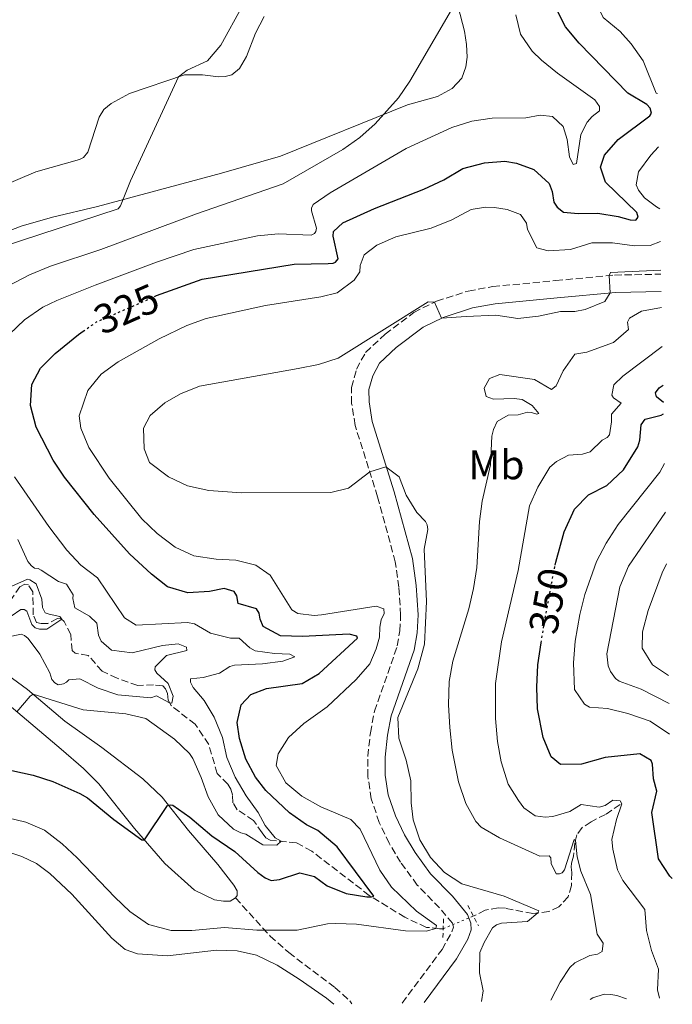
# Model space of a CAD drawing. Units: metres. Extents: x 629319 to 632810, y 4653280 to 4655656.
# Drawn here: x 632652 to 632810, y 4653342 to 4653581 of the extents above; entities that cross this region are included whole.
import ezdxf
from ezdxf.enums import TextEntityAlignment as Align

# ---------------------------------------------------------------- set-up
doc = ezdxf.new("R2010")
doc.units = ezdxf.units.M
doc.header["$MEASUREMENT"] = 0
for name, pattern in [('DGN Style 2', [1.7399219301090239, 1.043953158065414, -0.6959687720436097]), ('DGN Style 3', [2.435890702152634, 1.739921930109024, -0.6959687720436097]), ('DGN Style 5', [1.217945351076317, 0.5219765790327072, -0.6959687720436097])]:
    doc.linetypes.add(name, pattern=pattern)
for name, color, linetype, lineweight in [('Barranco lineal', 142, 'DGN Style 3', 13), ('Barranco lineal no visto', 142, 'DGN Style 5', 0), ('Camino', 7, 'DGN Style 3', 0), ('Cota de curva de nivel directora', 7, 'Continuous', 0), ('Curva de nivel directora', 30, 'Continuous', 30), ('Curva de nivel directora no vista', 30, 'DGN Style 5', 30), ('Curva de nivel intermedia', 30, 'Continuous', 0), ('Etiqueta de uso rústico', 92, 'Continuous', 0), ('Línea de cambio de uso (parcela vista)', 92, 'Continuous', 0), ('Margen derecho', 7, 'Continuous', 0), ('Pontón-alcantarilla (pasos de agua)', 1, 'DGN Style 2', 0), ('Senda', 7, 'DGN Style 3', 0)]:
    doc.layers.add(name, color=color, linetype=linetype, lineweight=lineweight)
doc.styles.add('Style-Arial', font='arial.ttf')

msp = doc.modelspace()

# ---------------------------------------------------------------- linework, layer by layer
at = {"layer": 'Barranco lineal', "color": 142, "linetype": 'DGN Style 3', "lineweight": 13}
for points in [[(632754.6900000004, 4653360.07, 330.6699999999983), (632753.75, 4653360.060000001, 330.3899999999995), (632750.6100000005, 4653360.4, 328.8800000000047), (632745.3799999999, 4653362.84, 328.2100000000065), (632736.7699999996, 4653368.140000001, 324.7799999999988), (632722.8099999997, 4653378.890000001, 321.6000000000058), (632719.0899999999, 4653380.91, 320.8000000000029), (632712.7300000006, 4653381.550000001, 319.4199999999983), (632711.6799999997, 4653382.100000001, 319.1699999999983), (632710.7599999999, 4653383.310000001, 318.5800000000018), (632708.6799999997, 4653386.33, 318.2899999999936), (632704.75, 4653388.939999999, 317.8699999999953), (632703.7100000001, 4653390.619999999, 317.7400000000052), (632703.5899999999, 4653392.539999999, 317.5299999999988), (632703.2100000001, 4653393.92, 317.3699999999953), (632702.4600000001, 4653395.100000001, 317.1999999999971), (632699.9100000003, 4653397.699999999, 316.9100000000035), (632697.8399999999, 4653404.779999999, 316.6600000000035), (632694.5800000001, 4653409.689999999, 316.070000000007), (632688.6900000004, 4653414.180000001, 315.0599999999977), (632687.9800000006, 4653415.52, 314.9400000000023), (632687.8200000003, 4653417.16, 314.8500000000058), (632687.3600000005, 4653418.289999999, 314.7299999999959), (632686.6900000004, 4653418.960000001, 314.4400000000023), (632684.4699999997, 4653419.220000001, 313.6399999999995), (632680.6200000001, 4653419.100000001, 311.7200000000012), (632675.5999999996, 4653420.83, 311.3399999999965), (632671.9600000001, 4653422.550000001, 311.3000000000029), (632668.6200000001, 4653426.369999999, 311.2100000000065), (632665.4800000006, 4653426.880000001, 311), (632664.6900000004, 4653427.550000001, 310.7899999999936), (632664.3700000001, 4653431.449999999, 310.4600000000065), (632662.7800000003, 4653434.630000001, 310.1600000000035), (632662.0300000003, 4653435.26, 309.9600000000065), (632661.1900000004, 4653435.310000001, 309.8300000000018), (632658.8399999999, 4653434.140000001, 309.8699999999953), (632657.2100000001, 4653434.100000001, 309.8300000000018), (632656.0800000001, 4653434.32, 309.7899999999936), (632655.29, 4653436.199999999, 309.75), (632655.1799999997, 4653441.810000001, 309.6199999999953), (632654.1399999997, 4653443.449999999, 309.4499999999971), (632653.2599999999, 4653443.66, 309.3699999999953), (632652, 4653443.029999999, 309.2400000000052), (632649.0999999996, 4653438.77, 308.9100000000035)], [(632797.6200000001, 4653390.220000001, 344.8300000000018), (632794.0499999998, 4653387.800000001, 342.9499999999971), (632790.5300000003, 4653386.01, 341.4799999999959), (632788.3899999997, 4653384.59, 340.8999999999942), (632787.1299999999, 4653382.880000001, 340.2700000000041), (632786.6299999999, 4653380.869999999, 339.8899999999995), (632786.2800000003, 4653377.640000001, 338.9700000000012), (632785.8200000003, 4653375.970000001, 338.429999999993), (632785.7300000006, 4653374.970000001, 337.8399999999965), (632785.8600000005, 4653373.67, 337.3399999999965), (632785.7599999999, 4653370.529999999, 336.8399999999965), (632785, 4653367.810000001, 336.3300000000018), (632782.7400000002, 4653365.390000001, 335.8300000000018), (632780.3099999997, 4653364.26, 335.4600000000065), (632776.4100000003, 4653363.730000001, 334.7899999999936), (632769.7599999999, 4653365.039999999, 333.7799999999988), (632768.04, 4653365.130000001, 333.2400000000052), (632764.8600000005, 4653364.550000001, 332.9799999999959), (632762, 4653363.140000001, 332.3600000000006)]]:
    msp.add_polyline3d(points, dxfattribs=at)
at = {"layer": 'Barranco lineal no visto', "color": 142, "linetype": 'DGN Style 5', "lineweight": 0, "extrusion": (-0.1922092320684888, -0.08072261869051954, 0.9780283584535712), "elevation": -496929.2989756443, "flags": 128}
msp.add_lwpolyline([(-4045347.019986094, 2332888.190170988), (-4045347.019986094, 2332896.296779403)], dxfattribs=at)
at = {"layer": 'Camino', "color": 7, "linetype": 'DGN Style 3', "lineweight": 0}
msp.add_polyline3d([(632744.7500000005, 4653342.04, 333.1399999999995), (632754.3999999973, 4653355.050000001, 332.8500000000058), (632756.8099999991, 4653359.280000002, 332.8099999999977), (632757.1999999981, 4653360.449999999, 332.8099999999977), (632756.9099999998, 4653361.38, 332.8099999999977), (632753.8000000007, 4653365.120000003, 332.8099999999977), (632748.3999999982, 4653370.670000004, 333.0599999999977), (632744.3599999992, 4653376.180000001, 333.3999999999943), (632741.5899999999, 4653380.81, 333.4400000000024), (632739.1900000015, 4653385.840000001, 333.6799999999931), (632737.2600000004, 4653391.550000002, 333.7799999999988), (632736.420000002, 4653397.010000003, 333.7299999999959), (632736.4299999988, 4653401.910000003, 333.520000000004), (632737.0199999989, 4653407.609999999, 333.520000000004), (632738.0100000014, 4653412.820000002, 333.6499999999942), (632743.5599999991, 4653428.680000001, 333.6499999999942), (632744.1799999982, 4653432.320000002, 333.7299999999959), (632744.3700000005, 4653436.140000002, 333.8600000000007), (632743.9600000014, 4653442.890000002, 333.6499999999942), (632743.0699999996, 4653449.04, 333.6900000000023), (632738.76, 4653464.850000002, 334.6000000000058), (632733.3299999986, 4653482.160000001, 335.7400000000052), (632732.4899999981, 4653487.510000003, 335.6600000000036), (632732.449999998, 4653491.370000003, 335.5700000000071), (632733.6599999995, 4653495.81, 335.4499999999972), (632735.87, 4653499.850000002, 335.3699999999953), (632740.5899999985, 4653504.260000003, 335.2400000000054), (632747.579999998, 4653509.560000001, 335.1100000000005), (632753.0899999999, 4653512.289999999, 334.9900000000052), (632760.7800000011, 4653514.760000002, 334.6499999999942), (632766.7100000011, 4653515.830000003, 334.3600000000005), (632781.9599999995, 4653517.280000003, 334.2799999999989), (632796.2399999978, 4653518.630000001, 335.070000000007), (632807.4899999974, 4653518.840000001, 336)], dxfattribs=at)
at = {"layer": 'Curva de nivel directora', "color": 30, "linetype": 'Continuous', "lineweight": 30, "flags": 128}
for points, elevation in [([(632684.6500000008, 4653513.390000002), (632685.2000000007, 4653513.630000001), (632696.2800000005, 4653517.609999999), (632718.5199999983, 4653521.279999999), (632726.7699999984, 4653521.470000002), (632727.9899999987, 4653521.550000002), (632728.5699999998, 4653521.76), (632729.2000000002, 4653522.550000001), (632728.0400000003, 4653528.080000001), (632728.0899999995, 4653529.170000002), (632730.349999999, 4653531.26), (632738.019999998, 4653534.800000002), (632750.0099999999, 4653539.460000004), (632754.8699999991, 4653541.710000001), (632759.44, 4653544.460000004), (632764.6799999992, 4653545.83), (632769.6700000004, 4653546.270000001), (632772.4299999987, 4653545.770000001), (632776.6500000008, 4653544.210000002), (632780.3500000001, 4653540.840000002), (632781.119999999, 4653538.920000002), (632781.49, 4653536.330000001), (632782.3199999993, 4653535.11), (632783.8700000005, 4653533.850000001), (632787.4299999989, 4653533.550000001), (632792.1600000008, 4653533.62), (632797.0999999985, 4653532.84), (632800.0300000008, 4653532.050000001), (632801.4099999999, 4653531.960000001), (632801.9499999987, 4653532.67), (632801.6200000001, 4653533.800000001), (632794.0199999983, 4653541.190000001), (632792.8099999991, 4653544.84), (632793.7799999992, 4653547.720000002), (632797.0800000004, 4653551.51), (632804.8200000009, 4653557.240000002), (632805.2000000009, 4653557.869999999), (632804.8599999989, 4653559.130000002), (632804.0299999996, 4653559.970000001), (632799.4299999997, 4653562.740000002), (632787.6900000004, 4653574.91), (632784.3099999987, 4653578.810000001), (632781.8999999991, 4653583.59)], 325), ([(632660.1100000008, 4653473.760000002), (632656.0000000002, 4653481.740000002), (632654.6300000001, 4653486.980000001), (632654.9400000008, 4653492.050000002), (632656.9999999994, 4653496.060000002), (632660.5600000002, 4653499.570000002), (632666.2699999987, 4653504.24), (632667.3499999982, 4653504.990000002)], 325), ([(632808.0700000008, 4653487.720000001), (632806.3899999999, 4653489.119999999), (632806.1799999998, 4653490.04), (632807.019999998, 4653491.25), (632807.9900000005, 4653491.940000001)], 350), ([(632781.8299999998, 4653448.289999999), (632781.9699999985, 4653448.990000002), (632784.0400000004, 4653456.350000001), (632786.5199999993, 4653461.87), (632789.9199999989, 4653465.340000002), (632794.3899999993, 4653467.580000001), (632798.4299999983, 4653471.350000001), (632801.9199999997, 4653476.949999999), (632802.389999999, 4653478.580000001), (632802.730000001, 4653482.26), (632803.6999999988, 4653483.640000001), (632807.5099999999, 4653484.680000001), (632808.12, 4653484.930000001)], 350), ([(632644.8499999989, 4653399.609999999), (632655.2600000005, 4653397.28), (632660.0100000001, 4653395.750000002), (632666.5599999992, 4653392.900000001), (632668.3999999987, 4653391.84), (632674.8200000006, 4653386.520000001), (632681.5700000008, 4653381.600000001), (632682.2399999991, 4653381.600000001), (632687.8000000002, 4653389.949999999), (632688.4599999995, 4653390.140000002), (632689.1300000001, 4653390.010000002), (632693.2800000008, 4653387.160000003), (632698.6099999995, 4653382.580000003), (632704.1699999984, 4653378.830000001), (632709.7699999998, 4653373.67), (632711.5299999989, 4653372.410000003), (632712.9500000004, 4653371.779999999), (632715.0000000001, 4653372.029999999), (632719.9499999988, 4653373.609999999), (632723.5000000005, 4653372.760000001), (632726.5499999993, 4653370.490000002), (632731.1899999996, 4653368.609999999), (632736.1899999996, 4653367.789999999), (632737.3299999996, 4653367.789999999), (632737.8300000002, 4653368.000000002), (632728.9799999989, 4653379.950000001), (632724.2999999984, 4653383.86), (632721.5400000003, 4653385.290000001), (632717.4499999998, 4653388.140000001), (632711.6399999984, 4653393.59), (632709.1399999994, 4653396.790000001), (632706.7999999992, 4653401.210000002), (632705.2900000005, 4653406.189999999), (632704.7299999995, 4653410.119999999), (632705.6599999992, 4653414.380000002), (632708.0099999985, 4653416.850000001), (632711.8699999986, 4653418.350000001), (632720.4999999986, 4653419.580000001), (632724.6499999994, 4653422.000000002), (632733.8799999985, 4653430.52), (632733.7099999986, 4653431.060000001), (632731.869999999, 4653431.53), (632720.5299999999, 4653430.930000001), (632715.2100000002, 4653431.109999999), (632711.0700000006, 4653433.340000001), (632710.2799999993, 4653435.180000001), (632710.0699999993, 4653436.65), (632709.400000001, 4653437.65), (632705.0099999988, 4653438.92), (632704.64, 4653440.800000002), (632703.9699999995, 4653441.890000002), (632701.5399999998, 4653442.609999999), (632698.0199999994, 4653441.83), (632692.7499999988, 4653441.550000001), (632687.8499999995, 4653442.980000001), (632683.9199999999, 4653446.07), (632678.5800000001, 4653451.000000001), (632670.0599999997, 4653460.570000002), (632662.8800000001, 4653469.630000001), (632660.1100000008, 4653473.760000002)], 325), ([(632810.239999999, 4653372.220000002), (632809.6199999999, 4653372.800000001), (632806.9100000008, 4653377.040000001), (632805.2700000001, 4653388.260000002), (632806.4500000003, 4653393.449999999), (632805.659999999, 4653396.390000001), (632805.4600000001, 4653399.990000002), (632805.089999999, 4653400.87), (632802.3299999987, 4653402.460000002), (632793.9899999992, 4653401.560000001), (632788.2499999992, 4653399.949999999), (632783.0999999995, 4653399.870000001), (632780.8499999986, 4653401.76), (632778.9599999997, 4653406.42), (632777.5400000005, 4653413.430000001), (632777.4099999988, 4653418.66), (632777.6299999999, 4653424.060000002), (632778.4500000002, 4653429.400000002)], 350)]:
    msp.add_lwpolyline(points, dxfattribs=dict(at, elevation=elevation))
at = {"layer": 'Curva de nivel directora no vista', "color": 30, "linetype": 'DGN Style 5', "lineweight": 30, "flags": 128}
for points, elevation in [([(632667.3499999982, 4653504.990000002), (632670.6299999995, 4653507.250000001), (632684.6500000008, 4653513.390000002)], 325), ([(632778.4500000002, 4653429.400000002), (632779.2100000002, 4653434.34), (632781.8299999998, 4653448.289999999)], 350)]:
    msp.add_lwpolyline(points, dxfattribs=dict(at, elevation=elevation))
at = {"layer": 'Curva de nivel intermedia', "color": 30, "linetype": 'Continuous', "lineweight": 0, "flags": 128}
for points, elevation in [([(632806.6600000004, 4653562.640000002), (632806.3499999997, 4653562.769999999), (632803.1500000012, 4653570.609999999), (632800.2499999999, 4653574.680000001), (632797.6000000013, 4653577.699999999), (632793.4999999997, 4653581.100000001), (632791.5400000017, 4653585.21), (632791.1799999995, 4653590.359999999), (632792.7000000017, 4653594.789999997), (632795.7400000015, 4653598.750000001), (632799.9400000015, 4653601.92), (632803.9800000006, 4653603.810000001), (632805.8800000004, 4653604.220000001)], 330.0000000000001), ([(632645.4900000005, 4653514.100000001), (632654.3799999999, 4653518.659999999), (632659.4500000014, 4653520.800000001), (632671.6800000002, 4653524.810000001), (632694.9000000014, 4653533.460000001), (632715.8499999995, 4653540.779999999), (632730.3500000013, 4653549.119999998), (632734.4599999996, 4653551.98), (632738.2200000014, 4653555.279999998), (632743.8800000009, 4653561.630000001), (632746.61, 4653565.640000001), (632758.4299999997, 4653585.95)], 315.0000000000001), ([(632706.0100000004, 4653583.970000001), (632700.7799999999, 4653574.4), (632697.5600000012, 4653570.569999999), (632692.5900000002, 4653568.350000001), (632690.5300000015, 4653566.680000001), (632678.8799999995, 4653541.499999999), (632676.4700000001, 4653535.390000001), (632675.8399999997, 4653534.679999999), (632647.52, 4653525.369999999)], 310), ([(632657.6299999997, 4653510.800000001), (632660.9600000001, 4653512.460000002), (632670.2600000007, 4653516.140000001), (632685.1900000017, 4653521.78), (632694.2300000008, 4653524.849999999), (632709.6900000017, 4653528.159999999), (632714.6800000004, 4653528.650000001), (632722.6700000013, 4653528.34), (632723.4700000014, 4653528.710000001), (632723.8400000002, 4653529.220000001), (632723.9299999997, 4653530.01), (632722.7699999996, 4653534.239999999), (632722.7699999996, 4653534.829999999), (632723.190000002, 4653535.71), (632727.3099999992, 4653538.56), (632745.7300000016, 4653549.349999999), (632756.8099999991, 4653554.460000001), (632761.5900000002, 4653556.000000001), (632766.55, 4653556.650000001), (632774.7100000007, 4653556.800000001), (632778.2200000001, 4653557.42), (632781.1900000006, 4653557.08), (632783.7800000011, 4653554.689999999), (632784.730000001, 4653551.51), (632785.3500000002, 4653547.319999999), (632786.1799999995, 4653545.470000001), (632786.9800000018, 4653545.679999999), (632788.0400000013, 4653552.750000001), (632789.5999999993, 4653555.679999999), (632790.8200000019, 4653557.100000001), (632792.6200000013, 4653558.48), (632792.6200000013, 4653559.480000001), (632791.4600000011, 4653561.159999999), (632782.390000001, 4653567.59), (632778.5199999994, 4653570.730000001), (632776.2400000019, 4653572.92), (632773.4000000008, 4653577.039999999), (632772.3300000003, 4653581.720000001)], 319.9999999999999), ([(632807.1900000002, 4653534.689999999), (632806.3699999999, 4653535.140000001), (632803.490000001, 4653537.369999998), (632802.0700000017, 4653539.21), (632801.4800000016, 4653540.509999999), (632802.0400000003, 4653543.649999999), (632805.0100000009, 4653547.71), (632806.9100000008, 4653549.730000001)], 330.0000000000001), ([(632697.2300000006, 4653508.109999999), (632711.6000000003, 4653511.220000001), (632725.0499999995, 4653513.319999999), (632728.9499999998, 4653514.31), (632733.0600000003, 4653517.399999999), (632734.4800000021, 4653519.449999998), (632734.5700000013, 4653520.96), (632735.5400000014, 4653523.51), (632738.6000000014, 4653525.890000001), (632743.1800000012, 4653527.890000001), (632751.8, 4653529.999999999), (632756.750000001, 4653531.999999999), (632761.4400000004, 4653534.5), (632764.9200000007, 4653535.079999999), (632767.1400000001, 4653534.99), (632770.1900000012, 4653534.519999999), (632773.4099999999, 4653533.34), (632774.8700000016, 4653531.199999999), (632775.1199999999, 4653529.689999998), (632777.4000000019, 4653525.249999999), (632780.130000001, 4653524.529999999), (632785.5800000004, 4653524.810000001), (632790.7300000002, 4653526.429999999), (632795.7300000003, 4653526.42), (632801.1100000005, 4653525.73), (632804.8400000011, 4653525.81), (632807.3399999999, 4653526.769999999)], 330.0000000000001), ([(632763.9600000017, 4653342.390000001), (632764.400000002, 4653344.970000001), (632763.4499999998, 4653349.329999999), (632763.5400000016, 4653354.329999999), (632764.600000001, 4653356.740000002), (632766.6600000019, 4653360.289999999), (632767.6200000007, 4653360.999999999), (632768.7899999997, 4653361.41), (632775.1199999999, 4653361.779999999), (632777.6600000011, 4653363.9), (632777.8700000013, 4653364.4), (632769.4600000003, 4653367.939999999), (632759.2099999997, 4653370.979999999), (632755.0299999999, 4653373.720000001), (632751.6000000011, 4653377.359999998), (632749.0500000009, 4653381.649999999), (632747.4300000004, 4653386.46), (632746.9499999997, 4653390.640000001), (632746.8300000012, 4653395.960000002), (632745.6700000013, 4653400.939999999), (632743.9300000002, 4653406.270000001), (632743.6500000006, 4653411.269999998), (632748.5700000003, 4653423.13), (632750.1799999997, 4653429.109999999), (632750.6, 4653439.429999999), (632750.0700000002, 4653452.140000001), (632750.9599999997, 4653456.869999998), (632750.7899999998, 4653457.999999999), (632750.420000001, 4653458.88), (632748.3300000011, 4653461.019999999), (632745.7000000003, 4653465.270000001), (632744.0000000015, 4653469.689999999), (632740.7400000005, 4653472.099999999), (632736.8700000013, 4653470.869999999), (632731.7599999995, 4653466.939999999), (632727.4800000014, 4653465.909999999), (632705.8, 4653465.789999999), (632697.8400000005, 4653466.359999998), (632692.6500000005, 4653467.539999999), (632688.0500000005, 4653469.650000001), (632683.4500000007, 4653473.130000001), (632682.1699999997, 4653476.48), (632681.990000001, 4653481.48), (632683.6100000015, 4653484.600000001), (632687.1699999999, 4653487.650000001), (632690.9900000021, 4653489.819999999), (632695.63, 4653491.679999999), (632719.5199999998, 4653495.939999999), (632724.4300000003, 4653496.970000001), (632729.1900000012, 4653498.500000001), (632751.0500000013, 4653512.100000001), (632752.6000000003, 4653512.05), (632754.2499999999, 4653508.159999998), (632760.2400000002, 4653508.560000001), (632767.4800000021, 4653508.880000001), (632772.7999999997, 4653508.069999999), (632777.7599999995, 4653508.640000001), (632783.0999999995, 4653509.810000001), (632786.5800000017, 4653509.8), (632789.0899999996, 4653510.289999999), (632793.8700000007, 4653512.249999999), (632795.1800000005, 4653514.300000001), (632794.9300000002, 4653518.51), (632795.2600000009, 4653519.220000001), (632807.4699999995, 4653519.849999999)], 334.9999999999999), ([(632649.5100000015, 4653504.279999998), (632653.1200000013, 4653507.740000002), (632657.6299999997, 4653510.800000001)], 319.9999999999999), ([(632780.8100000005, 4653342.699999999), (632783.01, 4653347.13), (632785.4100000005, 4653350.640000001), (632786.6300000009, 4653351.77), (632790.2300000018, 4653353.599999998), (632792.1200000006, 4653353.929999999), (632793.2100000014, 4653354.52), (632793.4999999997, 4653356.570000002), (632792.04, 4653358.71), (632790.4300000007, 4653368.34), (632788.0599999992, 4653374.039999999), (632787.1900000019, 4653377.52), (632786.7699999996, 4653381.429999999), (632786.4800000011, 4653381.679999999), (632784.0700000017, 4653374.359999998), (632783.570000001, 4653373.65), (632782.8500000013, 4653373.359999999), (632782.1000000002, 4653373.399999999), (632780.890000001, 4653375.880000001), (632780.8100000005, 4653377.26), (632780.3500000001, 4653377.759999998), (632778.1300000006, 4653377.640000001), (632768.3499999995, 4653382.099999999), (632763.8700000001, 4653384.67), (632762.5800000004, 4653386.050000001), (632760.1399999995, 4653390.420000001), (632758.4000000006, 4653395.680000001), (632756.8800000007, 4653403.34), (632756.2700000005, 4653408.890000001), (632755.990000001, 4653414.369999998), (632756.1699999999, 4653420.07), (632756.9900000002, 4653424.999999999), (632760.940000002, 4653437.679999999), (632762.0000000015, 4653442.619999999), (632762.8500000008, 4653447.720000001), (632763.5100000004, 4653458.819999999), (632764.1300000016, 4653463.779999999), (632766.1400000011, 4653472.59), (632766.4500000017, 4653479.57), (632766.8699999996, 4653481.16), (632767.7999999997, 4653483.09), (632770.4000000014, 4653484.630000001), (632772.8700000012, 4653484.75), (632775.0900000007, 4653485.329999999), (632776.1300000001, 4653485.289999999), (632777.3900000007, 4653484.869999998), (632777.8900000014, 4653485.029999999), (632776.2599999997, 4653487.000000001), (632773.800000001, 4653488.429999999), (632771.8699999999, 4653488.689999999), (632766.8499999996, 4653488.529999999), (632765.1300000007, 4653489.17), (632764.6300000001, 4653491.180000001), (632765.9000000019, 4653493.560000001), (632768.4500000001, 4653494.52), (632776.860000001, 4653493.279999999), (632780.9600000003, 4653490.890000001), (632782.0900000012, 4653491.759999999), (632783.7400000008, 4653495.36), (632786.6100000008, 4653499.449999998), (632789.4800000008, 4653499.909999998), (632795.9800000007, 4653502.279999998), (632799.6300000009, 4653505.409999999), (632799.3800000004, 4653507.210000001), (632799.8400000008, 4653508.21), (632802.74, 4653509.88), (632807.6399999994, 4653510.720000001)], 340.0000000000001), ([(632642.9600000002, 4653388.409999999), (632653.4600000011, 4653385.939999999), (632658.040000001, 4653383.939999999), (632662.2699999999, 4653380.640000001), (632665.9500000012, 4653377.28), (632675.0599999997, 4653367.680000001), (632678.7200000009, 4653364.279999998), (632683.2500000016, 4653361.079999999), (632688.7300000022, 4653359.609999998), (632693.7300000001, 4653359.67), (632701.6300000015, 4653360.369999998), (632709.4600000014, 4653359.710000002), (632719.2600000004, 4653359.74), (632726.6000000007, 4653361.279999998), (632728.6400000014, 4653361.350000001), (632733.6700000007, 4653361.130000001), (632745.5500000005, 4653359.59), (632750.5400000017, 4653359.499999999), (632752.9400000002, 4653360.140000001), (632753.0700000019, 4653360.810000001), (632748.1800000013, 4653364.3), (632742.1500000008, 4653370.179999999), (632739.3300000001, 4653374.289999999), (632734.54, 4653384.180000001), (632732.2800000003, 4653386.569999999), (632725.0400000005, 4653389.600000001), (632720.4000000004, 4653392.210000001), (632716.52, 4653395.480000001), (632714.2200000001, 4653399.640000001), (632714.6900000017, 4653402.52), (632717.1700000004, 4653406.489999999), (632720.900000001, 4653409.84), (632726.5300000014, 4653413.92), (632733.6200000015, 4653420.52), (632736.8700000013, 4653424.319999999), (632738.4500000017, 4653427.92), (632739.2100000017, 4653430.810000001), (632739.300000001, 4653433.24), (632739.680000001, 4653435.029999998), (632740.3600000005, 4653436.539999999), (632740.3200000002, 4653437.63), (632738.4300000014, 4653438.350000001), (632725.1800000013, 4653436.210000001), (632723.4000000021, 4653436.079999999), (632719.4600000015, 4653436.55), (632717.9999999999, 4653437.390000001), (632712.7400000005, 4653445.859999999), (632709.2300000011, 4653448.249999999), (632704.3700000017, 4653449.449999999), (632699.6100000008, 4653449.74), (632694.2500000009, 4653450.550000002), (632689.7100000012, 4653452.65), (632685.3200000013, 4653455.92), (632681.630000001, 4653459.499999999), (632673.7000000007, 4653469.4), (632668.7300000018, 4653476.819999999), (632666.8400000009, 4653481.449999998), (632666.4000000006, 4653484.449999998), (632668.4900000005, 4653490.640000001), (632671.7699999994, 4653494.600000001), (632675.8600000021, 4653497.609999998), (632685.7900000007, 4653503.149999999), (632692.540000001, 4653506.359999999), (632697.2300000006, 4653508.109999999)], 330.0000000000001), ([(632807.1600000011, 4653343.189999999), (632806.6500000014, 4653345.220000001), (632806.9000000019, 4653350.220000001), (632805.1699999997, 4653354.77), (632803.9900000016, 4653359.630000001), (632803.5700000013, 4653364.74), (632798.2300000016, 4653371.8), (632796.9200000018, 4653374.339999998), (632795.8100000008, 4653379.33), (632795.6000000007, 4653381.71), (632796.7100000017, 4653386.58), (632797.9700000001, 4653390.329999999), (632797.6300000002, 4653391.050000001), (632795.7900000007, 4653391.259999999), (632793.9900000015, 4653389.96), (632792.5200000006, 4653389.550000001), (632788.170000001, 4653390.189999999), (632785.4000000015, 4653388.480000001), (632781.2500000009, 4653387.269999999), (632779.4100000013, 4653387.15), (632776.9800000016, 4653387.41), (632774.2700000004, 4653389.380000001), (632772.9299999992, 4653391.189999999), (632770.4700000006, 4653395.17), (632768.7699999996, 4653400.539999999), (632767.8600000021, 4653405.45), (632767.3500000003, 4653411.09), (632767.3300000002, 4653419.560000001), (632768.820000001, 4653429.689999999), (632772.86, 4653446.959999999), (632775.6100000015, 4653462.609999998), (632777.6000000008, 4653467.190000001), (632780.5300000012, 4653471.989999999), (632782.1699999995, 4653473.439999999), (632785.0700000008, 4653474.939999999), (632788.5000000017, 4653475.220000001), (632790.3000000011, 4653475.76), (632793.2000000002, 4653478.560000001), (632794.4500000018, 4653479.230000001), (632795.0000000016, 4653479.850000001), (632795.5100000014, 4653482.99), (632795.4700000011, 4653484.869999998), (632797.8700000016, 4653487.589999998), (632795.9800000007, 4653488.849999999), (632795.5700000017, 4653489.52), (632796.0800000012, 4653491.989999999), (632798.2600000006, 4653494.079999999), (632807.8099999994, 4653501.279999998)], 345.0000000000001), ([(632809.5800000017, 4653407.23), (632804.87, 4653410.439999999), (632799.4500000019, 4653412.31), (632794.5200000012, 4653413.499999999), (632790.1600000003, 4653413.84), (632788.9500000011, 4653414.509999999), (632786.5300000004, 4653418.119999999), (632786.2900000013, 4653424.539999999), (632786.7100000014, 4653429.789999999), (632787.8300000012, 4653436.249999999), (632789.0300000015, 4653441.099999999), (632791.9000000015, 4653449.17), (632794.1700000003, 4653453.630000002), (632797.1500000019, 4653458.109999998), (632807.1900000002, 4653470.789999999), (632808.3500000002, 4653472.890000001)], 355.0000000000001), ([(632651.2900000007, 4653412.649999999), (632654.5600000008, 4653416.460000001), (632655.2800000005, 4653416.95), (632667.4199999998, 4653413.140000002), (632677.7100000005, 4653412.210000001), (632682.5600000009, 4653411.02), (632689.5000000012, 4653406.029999998), (632693.1500000012, 4653402.58), (632694.0099999995, 4653401.319999999), (632695.99, 4653396.739999999), (632697.6700000007, 4653392.019999999), (632700.1300000016, 4653387.67), (632703.8100000008, 4653384.189999999), (632705.6500000004, 4653383.289999999), (632706.8600000017, 4653383), (632710.9200000009, 4653380.389999999), (632714.3499999996, 4653380.34), (632715.4100000013, 4653381.279999998), (632713.9400000006, 4653382.119999999), (632711.4800000018, 4653385.099999999), (632709.8500000002, 4653388.279999999), (632706.900000002, 4653392.31), (632704.2700000012, 4653396.849999999), (632702.2199999993, 4653401.569999999), (632701.1799999999, 4653406.46), (632699.1500000004, 4653411.42), (632696.7300000021, 4653415.449999998), (632694.0600000009, 4653418.589999998), (632693.3900000004, 4653419.849999999), (632693.4400000018, 4653420.649999999), (632696.4900000006, 4653421.009999999), (632700.4300000012, 4653422.09), (632702.91, 4653423.640000001), (632704.0800000012, 4653423.970000001), (632710.9000000008, 4653424.33), (632715.8300000017, 4653424.960000001), (632718.7400000017, 4653425.980000001), (632717.5300000003, 4653426.659999999), (632713.7599999995, 4653426.789999999), (632709.1100000005, 4653427.470000001), (632707.8200000006, 4653428.230000001), (632705.1800000009, 4653430.539999997), (632703.0900000011, 4653430.539999997), (632698.2400000007, 4653431.77), (632694.3899999994, 4653434.039999999), (632692.6700000007, 4653434.38), (632680.2600000009, 4653433.74), (632677.4400000002, 4653435.459999999), (632670.8500000008, 4653445.149999999), (632666.8299999997, 4653448.220000001), (632663.4299999999, 4653451.880000002), (632659.0700000013, 4653457.609999998), (632650.7699999999, 4653469.650000001)], 319.9999999999999), ([(632809.440000001, 4653414.699999999), (632802.7000000018, 4653418.189999999), (632797.3399999997, 4653420.130000001), (632796.4600000012, 4653420.800000001), (632795.2499999999, 4653422.429999999), (632794.6700000009, 4653423.820000002), (632794.3800000004, 4653426.749999999), (632797.4900000016, 4653442.980000001), (632799.6200000017, 4653447.980000001), (632808.5700000015, 4653461.15)], 359.9999999999999), ([(632665.3600000012, 4653437.869999999), (632664.8600000006, 4653440.130000001), (632664.9500000001, 4653441.09), (632663.3200000006, 4653443.609999999), (632661.3899999993, 4653444.279999999), (632657.2100000017, 4653447.039999999), (632656.4600000007, 4653447.429999999), (632655.5800000001, 4653447.519999999), (632654.8300000012, 4653448.109999998), (632653.9500000007, 4653449.119999998), (632651.5800000012, 4653454.519999999)], 315.0000000000001), ([(632809.3100000013, 4653421.489999999), (632805.4600000001, 4653424.06), (632802.9299999999, 4653428.13), (632802.9800000013, 4653432.070000002), (632804.4200000007, 4653437.259999999), (632807.7500000012, 4653446.380000001), (632808.8100000008, 4653448.54)], 365.0000000000001), ([(632649.3300000007, 4653442.849999999), (632653.85, 4653444.890000001), (632654.4400000002, 4653444.720000001), (632655.9900000013, 4653443.75), (632657.4000000019, 4653440.02), (632657.5500000014, 4653437.989999999), (632658.1300000004, 4653436.73)], 310), ([(632658.1300000004, 4653436.73), (632659.1299999995, 4653436.390000001), (632661.7300000013, 4653435.8), (632662.1900000017, 4653435.130000001), (632658.5400000017, 4653432.71), (632656.7800000003, 4653432.71), (632655.7300000021, 4653433.09), (632654.9400000008, 4653433.850000001), (632653.7300000016, 4653437.119999998), (632653.1100000001, 4653437.539999999), (632652.3099999999, 4653437.539999999), (632649.9200000007, 4653435.869999998)], 310), ([(632650.0900000005, 4653431.05), (632652.3200000012, 4653431.51), (632653.1500000004, 4653431.21), (632654.0700000012, 4653430.5), (632656.9099999999, 4653426.640000001), (632659.3300000007, 4653422.149999999), (632659.8200000002, 4653420.56), (632660.530000001, 4653419.679999999), (632661.290000001, 4653419.259999999), (632662.6299999999, 4653419.509999999), (632663.3400000005, 4653419.88), (632663.8900000005, 4653420.430000001), (632666.5700000004, 4653420.67), (632671.0400000007, 4653418.439999999), (632675.7700000005, 4653416.8), (632683.8000000014, 4653416.109999999), (632685.1500000015, 4653416.55), (632688.3299999998, 4653414.869999999), (632688.9100000011, 4653414.819999999), (632689.2100000005, 4653416.500000001), (632687.9600000011, 4653419.560000001), (632685.2099999996, 4653422.08), (632684.7900000017, 4653422.830000001), (632684.8699999999, 4653423.579999999), (632687.560000001, 4653426.38), (632692.5499999999, 4653427.58), (632692.4600000005, 4653428.340000001), (632690.4600000001, 4653429.179999999), (632686.6400000001, 4653428.73), (632679.2300000006, 4653426.949999998), (632674.2800000019, 4653427.659999998), (632671.7400000005, 4653429.810000001), (632671.0800000011, 4653431.279999999), (632670.7100000001, 4653434.17), (632668.9500000009, 4653435.890000001), (632665.3600000012, 4653437.869999999)], 315.0000000000001)]:
    msp.add_lwpolyline(points, dxfattribs=dict(at, elevation=elevation))
at = {"layer": 'Línea de cambio de uso (parcela vista)', "color": 92, "linetype": 'Continuous', "lineweight": 0}
for points in [[(632758.3300000001, 4653583.710000001, 315.1399999999995), (632759.8200000003, 4653577.810000001, 315.9799999999959), (632760.3600000005, 4653574.539999999, 316.1499999999942), (632760.5199999996, 4653571.52, 316.2299999999959), (632760.1799999997, 4653569.180000001, 316.2299999999959), (632759.1699999999, 4653566.380000001, 316.1900000000023), (632756.8600000005, 4653563.91, 315.9799999999959), (632753.3399999999, 4653561.949999999, 315.7700000000041), (632746, 4653559.960000001, 315.5200000000041), (632715.2000000002, 4653547.430000001, 312.5399999999936), (632700.9100000003, 4653543.32, 311.7100000000065), (632670.8700000001, 4653535.230000001, 309.570000000007), (632659.9800000006, 4653532.66, 308.9900000000052), (632652.3600000005, 4653530.470000001, 308.7799999999988), (632642.5099999999, 4653526.680000001, 308.4799999999959), (632624.1500000004, 4653517.640000001, 307.8500000000058), (632614.8799999999, 4653512.09, 307.3099999999977), (632607.25, 4653506.92, 306.929999999993), (632604.7699999996, 4653505.75, 306.8899999999995), (632603.6900000004, 4653505.720000001, 306.8899999999995)], [(632640.0599999997, 4653536.939999999, 308.1100000000006), (632655.8700000001, 4653543.65, 308.6499999999942), (632666.5099999999, 4653546.630000001, 308.7400000000052), (632667.4299999997, 4653547.140000001, 308.7799999999988), (632668.4800000006, 4653548.430000001, 308.8600000000006), (632671.2599999999, 4653556.960000001, 309.1100000000006), (632672.3600000005, 4653558.800000001, 309.320000000007), (632674.1600000003, 4653560.220000001, 309.3600000000006), (632678.5999999996, 4653562.640000001, 309.3600000000006), (632691.9699999997, 4653567.17, 310.0800000000018), (632696.3300000001, 4653567.16, 310.1999999999971), (632700.1799999997, 4653566.689999999, 310.2400000000052), (632701.8499999996, 4653566.77, 310.4499999999971), (632703.4400000004, 4653567.180000001, 310.5800000000018), (632705.3300000001, 4653568.730000001, 310.6999999999971), (632706.9699999997, 4653571.66, 310.8300000000018), (632709.1600000003, 4653577.34, 311.1199999999953), (632711.2599999999, 4653581.359999999, 311.3300000000018)], [(632646.5700000003, 4653423.430000001, 318.9900000000052), (632653.8899999997, 4653418.130000001, 319.8300000000018), (632662.9500000002, 4653410.449999999, 320.9199999999983), (632671.9000000004, 4653404.02, 322.429999999993), (632681.8899999997, 4653396.460000001, 323.7700000000041), (632686.5199999996, 4653391.970000001, 324.7299999999959), (632692.9100000003, 4653383.92, 325.8600000000006), (632700.0099999999, 4653375.65, 327.6600000000035), (632703.9299999997, 4653370.66, 328.5399999999936), (632704.7199999997, 4653369.230000001, 328.5399999999936), (632704.7199999997, 4653368.140000001, 328.5399999999936), (632704.3399999999, 4653367.52, 328.5399999999936)], [(632704.3399999999, 4653367.52, 328.5399999999936), (632703.04, 4653366.77, 328.5399999999936), (632701.4100000003, 4653366.730000001, 328.25), (632699.2699999996, 4653367.07, 327.8699999999953), (632694.3799999999, 4653369.430000001, 327.070000000007), (632687.1900000004, 4653375.890000001, 325.8999999999942), (632679.8499999996, 4653384.369999999, 324.5599999999977), (632671.1600000003, 4653395.230000001, 322.929999999993), (632667.4500000002, 4653398.970000001, 322.3000000000029), (632662.0199999996, 4653403.59, 321.7599999999948), (632646.1799999997, 4653416.980000001, 319.1600000000035)], [(632645.8700000001, 4653379.76, 333.3500000000058), (632652.4800000006, 4653377.600000001, 333.3500000000058), (632656.04, 4653375.92, 333.2700000000041), (632659.3399999999, 4653373.480000001, 333.2299999999959), (632664.6399999997, 4653368.41, 333.1399999999995), (632674.3300000001, 4653357.75, 332.5599999999977), (632677.5499999998, 4653355.060000001, 332.429999999993), (632680.5999999996, 4653353.960000001, 332.3899999999995), (632687.7999999998, 4653353.49, 332.6399999999995), (632699.7000000002, 4653354.880000001, 332.7299999999959), (632704.7599999999, 4653354.699999999, 332.7299999999959), (632709.4500000002, 4653353.640000001, 332.7299999999959), (632714.3899999997, 4653351.199999999, 332.7299999999959), (632719.7800000003, 4653347.84, 332.8099999999977), (632726.4199999999, 4653343.180000001, 332.8500000000058), (632728.2000000002, 4653341.730000001, 332.8500000000058)], [(632790.3499999996, 4653342.880000001, 341.8300000000018), (632791.0099999999, 4653343.32, 341.9700000000012), (632793.7300000006, 4653344.16, 342.429999999993), (632795.3200000003, 4653344.109999999, 342.5899999999965), (632796.8300000001, 4653343.850000001, 342.929999999993), (632799.0999999996, 4653343.039999999, 343.3099999999977)]]:
    msp.add_polyline3d(points, dxfattribs=at)
at = {"layer": 'Margen derecho', "color": 7, "linetype": 'Continuous', "lineweight": 0}
msp.add_polyline3d([(632750.0700000002, 4653342.13, 333.0899999999966), (632757.9499999991, 4653352.74, 332.8500000000058), (632760.6799999983, 4653357.550000003, 332.8099999999977), (632761.4400000004, 4653359.81, 332.8099999999977), (632761.399999998, 4653361.440000001, 332.8099999999977), (632760.6099999989, 4653363.54, 332.8099999999977), (632756.940000001, 4653367.940000001, 332.8099999999977), (632751.629999998, 4653373.399999999, 333.0599999999977), (632747.8799999973, 4653378.520000001, 333.3999999999943), (632745.3099999991, 4653382.81, 333.4400000000024), (632743.1099999998, 4653387.430000001, 333.6799999999931), (632741.3799999974, 4653392.56, 333.7799999999988), (632740.6399999999, 4653397.330000003, 333.7299999999959), (632740.6499999987, 4653401.690000002, 333.520000000004), (632741.1999999987, 4653407.000000001, 333.520000000004), (632742.0900000005, 4653411.730000001, 333.6499999999942), (632747.6600000006, 4653427.63, 333.6499999999942), (632748.379999998, 4653431.850000001, 333.7299999999959), (632748.6000000016, 4653436.170000004, 333.8600000000007), (632748.159999999, 4653443.330000003, 333.6499999999942), (632747.2100000012, 4653449.899999999, 333.6900000000023), (632742.8099999981, 4653466.039999999, 334.6000000000058), (632737.4499999981, 4653483.13, 335.7400000000052), (632736.7100000004, 4653487.860000002, 335.6600000000036), (632736.6700000024, 4653490.830000003, 335.5700000000071), (632737.6, 4653494.220000001, 335.4499999999972), (632739.2399999984, 4653497.230000001, 335.3699999999953), (632743.3099999987, 4653501.030000002, 335.2400000000054), (632749.8199999997, 4653505.960000002, 335.1100000000005), (632754.6799999991, 4653508.370000001, 334.9900000000052), (632761.8000000003, 4653510.66, 334.6499999999942), (632767.2899999977, 4653511.65, 334.3600000000005), (632782.3599999995, 4653513.080000003, 334.2799999999989), (632796.4799999992, 4653514.420000002, 335.070000000007), (632807.5599999989, 4653514.620000001, 335.979999999996)], dxfattribs=at)
at = {"layer": 'Pontón-alcantarilla (pasos de agua)', "color": 1, "linetype": 'DGN Style 2', "lineweight": 0, "extrusion": (-0.01741447285562141, 0.03328248672910731, 0.999294257069602), "elevation": 144189.2337494028, "flags": 128}
msp.add_lwpolyline([(-2717978.85919483, -3827009.130843973), (-2717978.85919483, -3827003.540253665)], dxfattribs=at)
at = {"layer": 'Pontón-alcantarilla (pasos de agua)', "color": 1, "linetype": 'DGN Style 2', "lineweight": 0, "extrusion": (0.0009380365926274037, 0.02676163221223195, 0.9996414032685361), "elevation": 125457.7121809622, "flags": 128}
msp.add_lwpolyline([(-469358.9860259391, -4670982.918140539), (-469358.9860259391, -4670987.772859892)], dxfattribs=at)
at = {"layer": 'Senda', "color": 7, "linetype": 'DGN Style 3', "lineweight": 0}
msp.add_polyline3d([(632704.3399999982, 4653367.520000001, 328.5399999999937), (632712.7299999992, 4653358.280000002, 330.2599999999948), (632717.2499999988, 4653354.260000002, 331.0099999999948), (632728.4499999993, 4653345.809999999, 332.429999999993), (632732.0399999989, 4653342.540000001, 332.520000000004), (632732.5500000007, 4653341.81, 332.5899999999965)], dxfattribs=at)

# ---------------------------------------------------------------- texts
at = {"layer": 'Cota de curva de nivel directora', "color": 7, "linetype": 'Continuous', "lineweight": 0, "style": 'Style-Arial'}
for s, rotation, p in [('325', 23.66918, (632677.8840834753, 4653510.422358301, 325)), ('350', 79.33995999999999, (632780.2052966551, 4653439.621285991, 350))]:
    msp.add_text(s, height=7.000000000000002, rotation=rotation, dxfattribs=at).set_placement(p, align=Align.MIDDLE_CENTER)
at = {"layer": 'Etiqueta de uso rústico', "color": 92, "linetype": 'Continuous', "lineweight": 0, "style": 'Style-Arial'}
msp.add_text('Mb', height=7.000000000000002, dxfattribs=at).set_placement((632767.5902462433, 4653472.590009999, 340), align=Align.MIDDLE_CENTER)

doc.saveas('drawing.dxf')
